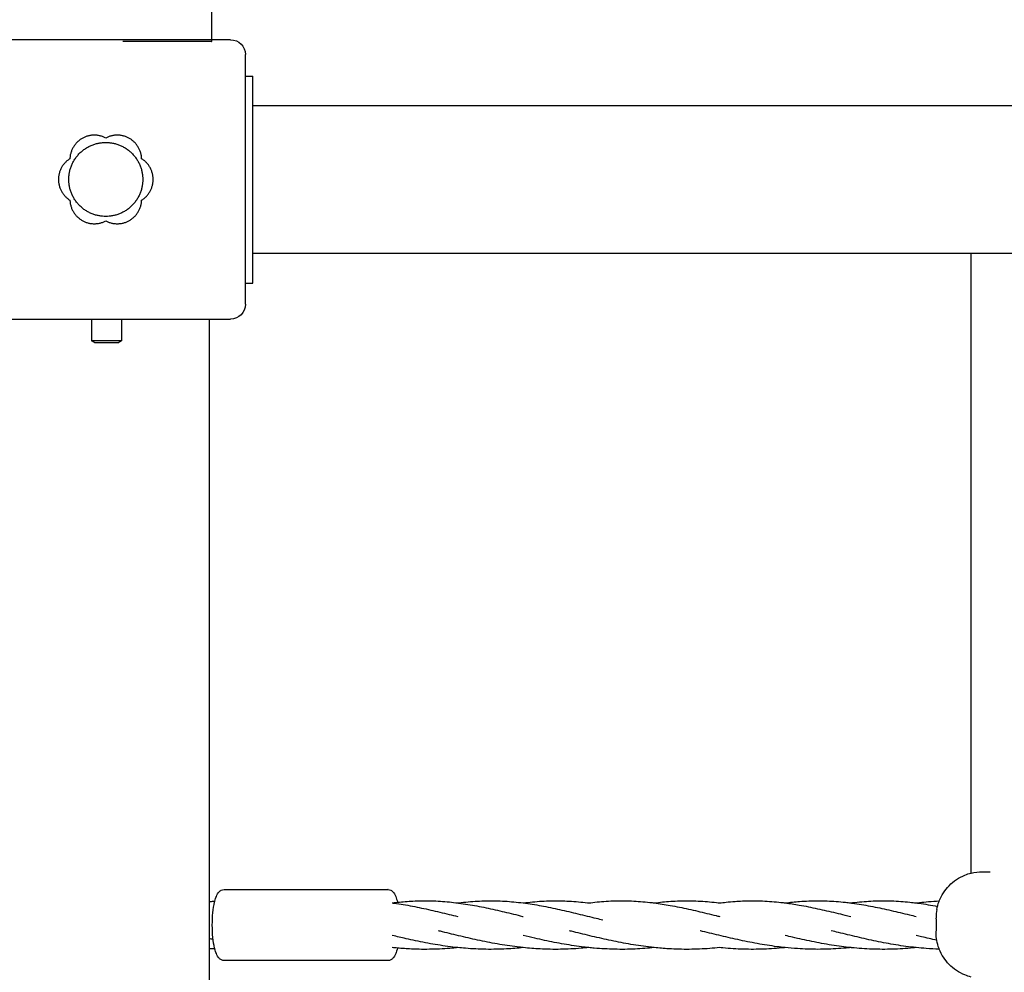
# Model space of a CAD drawing. Units: millimetres. Extents: x -512 to 14455, y 11661 to 25050.
# Drawn here: x 7020 to 7353, y 16295 to 16617 of the extents above; entities that cross this region are included whole.
import ezdxf

# ---------------------------------------------------------------- set-up
doc = ezdxf.new("R2010")
doc.units = ezdxf.units.MM
doc.header["$MEASUREMENT"] = 0
doc.layers.add('podorys$koty', color=7, linetype='Continuous', true_color=0x007f00)
doc.layers.add('podorys$Visible$Curves', color=7, linetype='Continuous', true_color=0x000000)
doc.styles.add('Arial', font='arial.ttf')
doc.dimstyles.new('Millimeter Small', dxfattribs={"dimscale": 50, "dimtxt": 2.5, "dimasz": 3, "dimexe": 1, "dimexo": 0.5, "dimgap": 0.8, "dimtad": 1, "dimtoh": 1, "dimdec": 0, "dimzin": 1, "dimdsep": 46, "dimtxsty": 'Arial', "dimcen": 2.5, "dimadec": 1, "dimazin": 0, "dimtfac": 1, "dimtdec": 4, "dimtix": 1, "dimtmove": 1, "dimatfit": 3, "dimfxl": 0, "dimtolj": 1, "dimtzin": 1, "dimarcsym": 0})

# ---------------------------------------------------------------- blocks, each defined once
blk = doc.blocks.new('*D2')
at = {"layer": 'Defpoints', "color": 0}
for p in [(2541.81, 23731.93), (11471.96, 15715.65), (11471.96, 12675.93)]:
    blk.add_point(p, dxfattribs=at)
at = {"layer": 'podorys$koty', "color": 0, "lineweight": -2}
for p, q in [((2541.81, 23706.93), (2541.81, 12625.93)), ((11471.96, 15690.65), (11471.96, 12625.93)), ((2691.81, 12675.93), (11321.96, 12675.93))]:
    blk.add_line(p, q, dxfattribs=at)
at = {"layer": 'podorys$koty', "color": 0}
for points in [[(2691.81, 12700.93), (2691.81, 12650.93), (2541.81, 12675.93)], [(11321.96, 12650.93), (11321.96, 12700.93), (11471.96, 12675.93)]]:
    blk.add_solid(points, dxfattribs=at)
at = {"layer": 'podorys$koty', "color": 0, "insert": (7006.89, 12779.74), "char_height": 125, "attachment_point": 5, "style": 'Arial'}
blk.add_mtext('\\A1;8930', dxfattribs=at)
blk = doc.blocks.new('*D3')
at = {"layer": 'Defpoints', "color": 0}
for p in [(13474.58, 24189.03), (0, 22758.93), (13474.58, 16609.04)]:
    blk.add_point(p, dxfattribs=at)
at = {"layer": 'podorys$koty', "color": 0, "lineweight": -2}
for p, q in [((0, 22783.93), (0, 24239.03)), ((13474.58, 16634.04), (13474.58, 24239.03)), ((150, 24189.03), (13324.58, 24189.03))]:
    blk.add_line(p, q, dxfattribs=at)
at = {"layer": 'podorys$koty', "color": 0}
for points in [[(150, 24214.03), (150, 24164.03), (0, 24189.03)], [(13324.58, 24164.03), (13324.58, 24214.03), (13474.58, 24189.03)]]:
    blk.add_solid(points, dxfattribs=at)
at = {"layer": 'podorys$koty', "color": 0, "insert": (6737.29, 24292.85), "char_height": 125, "attachment_point": 5, "style": 'Arial'}
blk.add_mtext('\\A1;13500', dxfattribs=at)

msp = doc.modelspace()

# ---------------------------------------------------------------- linework, layer by layer
at = {"layer": 'podorys$Visible$Curves', "lineweight": -3}
msp.add_rational_spline([(10281.13, 21035.99), (9935.1, 21233.87), (9536.49, 21233.87), (9143.09, 21234.19), (8749.69, 21234.51), (8674.59, 21234.51), (8599.87, 21227.01), (8158.27, 21182.68), (7829.13, 21480.43), (7500, 21778.18), (7500, 22222.01), (7500, 22490.47), (7500, 22758.93), (7500, 23758.93), (6500, 23758.93), (3750, 23758.93), (1000, 23758.93), (0, 23758.93), (0, 22758.93), (0, 21258.93), (0, 19758.93), (0, 18758.93), (1000, 18758.93), (1076.6, 18758.93), (1153.21, 18758.93), (2153.21, 18758.93), (2153.21, 17758.93), (2153.21, 17711.73), (2153.21, 17664.53), (2153.21, 16852.96), (2718.73, 16270.87), (3163.59, 15812.98), (2935.47, 15216.72), (2803.43, 14871.59), (2803.43, 14502.07), (2803.43, 14250.42), (2803.43, 13998.78), (2803.43, 13143.47), (3421.88, 12552.64), (4040.33, 11961.82), (4894.75, 12000.87), (5189.56, 12014.34), (5444.45, 11865.59), (5794.83, 11661.11), (6200.52, 11661.11), (6647.09, 11661.11), (7093.66, 11661.11), (8162.69, 11661.11), (8511.54, 12671.62), (8743.89, 13344.66), (9455.9, 13345.3), (9496.38, 13345.33), (9536.86, 13345.37), (9959.45, 13345.37), (10319.89, 13565.97), (10560.18, 13713.04), (10841.91, 13713.04), (11158.24, 13713.04), (11474.58, 13713.04), (13474.58, 13713.04), (13474.58, 15713.04), (13474.58, 16161.04), (13474.58, 16609.04), (13474.58, 17203.45), (13149.93, 17701.37)], [0.956339100442, 0.945123082289, 1, 1, 1, 0.998749237003, 1, 0.914020593521, 1, 0.914020593521, 1, 1, 1, 0.707106781187, 1, 1, 1, 0.707106781187, 1, 1, 1, 0.707106781187, 1, 1, 1, 0.707106781187, 1, 1, 1, 0.926617146271, 1, 0.842879204383, 1, 0.983356321534, 1, 1, 1, 0.919449591228, 1, 0.919449591228, 1, 0.959104603744, 1, 0.965318190499, 1, 1, 1, 0.814347734069, 1, 0.814609003195, 1, 1, 1, 0.962531175954, 1, 0.962531175954, 1, 1, 1, 0.707106781187, 1, 1, 1, 0.940755161603, 0.963194067701], degree=2, knots=[-1785711.059924, -1785711.059924, -1785711.059924, -1784933.823121, -1784933.823121, -1784147.019005, -1784147.019005, -1783996.957587, -1783996.957587, -1783161.538948, -1783161.538948, -1782326.120308, -1782326.120308, -1781789.203665, -1781789.203665, -1780218.407331, -1780218.407331, -1774718.407304, -1774718.407304, -1773147.61097, -1773147.61097, -1770147.610956, -1770147.610956, -1768576.814622, -1768576.814622, -1768423.605267, -1768423.605267, -1766852.808932, -1766852.808932, -1766758.4116, -1766758.4116, -1765216.481899, -1765216.481899, -1764080.112579, -1764080.112579, -1763349.303639, -1763349.303639, -1762846.020983, -1762846.020983, -1761229.549251, -1761229.549251, -1759613.077518, -1759613.077518, -1759039.128281, -1759039.128281, -1758246.717522, -1758246.717522, -1757353.578745, -1757353.578745, -1755496.003081, -1755496.003081, -1754258.519932, -1754258.519932, -1754177.563773, -1754177.563773, -1753353.735409, -1753353.735409, -1752804.516499, -1752804.516499, -1752171.850199, -1752171.850199, -1749030.25753, -1749030.25753, -1748134.253884, -1748134.253884, -1746982.689342, -1746982.689342, -1746982.689342], dxfattribs=at)
for points, degree in [([(7085.29, 16624.5), (7085.29, 16617), (7085.29, 16609.5)], 2), ([(7096.72, 16597.86), (7097.95, 16597.86), (7099.17, 16597.86)], 2), ([(7099.17, 16587.86), (7099.17, 16588.36), (7099.17, 16588.86)], 2), ([(7099.17, 16537.86), (7099.17, 16562.86), (7099.17, 16587.86)], 2), ([(7099.18, 16587.86), (7894.06, 16587.86), (8688.95, 16587.86)], 2), ([(7099.17, 16536.86), (7099.17, 16537.36), (7099.17, 16537.86)], 2), ([(7342.02, 16537.86), (7220.6, 16537.86), (7099.18, 16537.86)], 2), ([(7358.02, 16537.86), (7350.02, 16537.86), (7342.02, 16537.86)], 2), ([(7342.02, 16334.07), (7342.02, 16402), (7342.02, 16469.92), (7342.02, 16537.85)], 3), ([(7096.72, 16527.86), (7097.95, 16527.86), (7099.17, 16527.86)], 2), ([(7044.79, 16508.36), (7044.79, 16512.04), (7044.79, 16515.72)], 2), ([(7054.79, 16515.72), (7054.79, 16512.04), (7054.79, 16508.36)], 2), ([(7084.52, 16318.95), (7084.52, 16417.34), (7084.52, 16515.72)], 2), ([(7045.71, 16507.83), (7045.25, 16508.1), (7044.79, 16508.36)], 2), ([(7054.79, 16508.36), (7054.33, 16508.1), (7053.87, 16507.83)], 2), ([(7089.51, 16323.01), (7089.51, 16323.01), (7089.51, 16323.01), (7089.52, 16323.01)], 3), ([(7089.52, 16323.01), (7117.2, 16323.01), (7144.87, 16323.01)], 2), ([(7144.92, 16323.01), (7144.91, 16323.01), (7144.89, 16323.01), (7144.88, 16323.01)], 3), ([(7084.52, 16303), (7084.52, 16310.98), (7084.52, 16318.95)], 2), ([(7330.38, 16316.24), (7330.24, 16315.47), (7330.19, 16314.47), (7330.24, 16313.32)], 3), ([(7330.38, 16305.78), (7330.24, 16306.55), (7330.19, 16307.55), (7330.24, 16308.7)], 3), ([(7085.8, 16306.13), (7085.37, 16306.22), (7084.94, 16306.32), (7084.52, 16306.41)], 3), ([(7086.38, 16302.9), (7085.76, 16302.93), (7085.14, 16302.96), (7084.52, 16303)], 3), ([(7084.52, 16160.93), (7084.52, 16231.96), (7084.52, 16303)], 2), ([(7148.11, 16303.22), (7147.53, 16303.27), (7146.95, 16303.32), (7146.37, 16303.38)], 3), ([(7144.89, 16299.01), (7117.21, 16299.01), (7089.52, 16299.01)], 2)]:
    msp.add_open_spline(points, degree=degree, dxfattribs=at)
at = {"layer": 'podorys$Visible$Curves'}
for points, degree in [([(7085.29, 16610.12), (7046.31, 16610.12), (7007.32, 16610.12)], 2), ([(7091.72, 16610.12), (7088.5, 16610.12), (7085.29, 16610.12)], 2), ([(7091.72, 16610.12), (7094.46, 16610.12), (7096.72, 16607.87), (7096.72, 16605.12)], 3), ([(7096.72, 16597.86), (7096.72, 16601.49), (7096.72, 16605.12)], 2), ([(7096.72, 16527.86), (7096.72, 16562.86), (7096.72, 16597.86)], 2), ([(7096.72, 16520.73), (7096.72, 16524.29), (7096.72, 16527.86)], 2), ([(7096.72, 16520.73), (7096.72, 16517.98), (7094.46, 16515.72), (7091.72, 16515.72)], 3), ([(7007.32, 16515.72), (7045.92, 16515.72), (7084.52, 16515.72)], 2), ([(7084.52, 16515.72), (7088.12, 16515.72), (7091.72, 16515.72)], 2)]:
    msp.add_open_spline(points, degree=degree, dxfattribs=at)
at = {"layer": 'podorys$Visible$Curves', "lineweight": -3}
for points in [[(7085.29, 16609.5), (7085.29, 16609.5), (7055.29, 16609.5)], [(7099.17, 16588.86), (7099.17, 16597.86), (7099.17, 16597.86)], [(7099.17, 16527.86), (7099.17, 16527.86), (7099.17, 16536.86)], [(7049.79, 16508.36), (7044.79, 16508.36), (7044.79, 16508.36)], [(7045.71, 16507.83), (7045.71, 16507.83), (7049.79, 16507.83)], [(7054.79, 16508.36), (7054.79, 16508.36), (7049.79, 16508.36)], [(7049.79, 16507.83), (7053.87, 16507.83), (7053.87, 16507.83)]]:
    msp.add_rational_spline(points, [1, 0.707106781187, 1], degree=2, dxfattribs=at)
at = {"layer": 'podorys$Visible$Curves'}
for points, weights, knots in [([(7049.52, 16576.92), (7045.48, 16579.07), (7041.52, 16576.78), (7037.56, 16574.49), (7037.39, 16569.92)], [1, 0.874859083139, 1, 0.874859083139, 1], [202.243768, 202.243768, 202.243768, 210.596475, 210.596475, 218.949183, 218.949183, 218.949183]), ([(7061.64, 16569.92), (7061.48, 16574.49), (7057.52, 16576.78), (7053.56, 16579.07), (7049.52, 16576.92)], [1, 0.874859083139, 1, 0.874859083139, 1], [185.538353, 185.538353, 185.538353, 193.891061, 193.891061, 202.243768, 202.243768, 202.243768]), ([(7049.52, 16550.42), (7062.02, 16550.42), (7062.02, 16562.92), (7062.02, 16575.42), (7049.52, 16575.42), (7037.02, 16575.42), (7037.02, 16562.92), (7037.02, 16550.42), (7049.52, 16550.42)], [1, 0.707106781187, 1, 0.707106781187, 1, 0.707106781187, 1, 0.707106781187, 1], [0, 0, 0, 19.634954, 19.634954, 39.269908, 39.269908, 58.904862, 58.904862, 78.539816, 78.539816, 78.539816]), ([(7037.39, 16569.92), (7033.52, 16567.5), (7033.52, 16562.92), (7033.52, 16558.35), (7037.39, 16555.92)], [1, 0.874859083139, 1, 0.874859083139, 1], [218.949183, 218.949183, 218.949183, 227.30189, 227.30189, 235.654597, 235.654597, 235.654597]), ([(7061.64, 16555.92), (7065.52, 16558.35), (7065.52, 16562.92), (7065.52, 16567.5), (7061.64, 16569.92)], [1, 0.874859083139, 1, 0.874859083139, 1], [168.832939, 168.832939, 168.832939, 177.185646, 177.185646, 185.538353, 185.538353, 185.538353]), ([(7037.39, 16555.92), (7037.56, 16551.35), (7041.52, 16549.07), (7045.48, 16546.78), (7049.52, 16548.92)], [1, 0.874859083139, 1, 0.874859083139, 1], [135.42211, 135.42211, 135.42211, 143.774817, 143.774817, 152.127524, 152.127524, 152.127524]), ([(7049.52, 16548.92), (7053.56, 16546.78), (7057.52, 16549.07), (7061.48, 16551.35), (7061.64, 16555.92)], [1, 0.874859083139, 1, 0.874859083139, 1], [152.127524, 152.127524, 152.127524, 160.480232, 160.480232, 168.832939, 168.832939, 168.832939])]:
    msp.add_rational_spline(points, weights, degree=2, knots=knots, dxfattribs=at)
at = {"layer": 'podorys$Visible$Curves', "lineweight": -3}
for points, knots in [([(7342.02, 16328.58), (7342.02, 16328.6), (7342.02, 16328.62), (7342.02, 16328.65), (7342.02, 16329.96), (7342.02, 16331.11), (7342.02, 16332.05), (7342.02, 16332.93), (7342.02, 16333.62), (7342.02, 16334.07)], [9.516689, 9.516689, 9.516689, 9.516689, 9.603058, 9.603058, 9.603058, 14.530664, 14.530664, 14.530664, 19.206123, 19.206123, 19.206123, 19.206123]), ([(7331.23, 16319.15), (7331.99, 16321.07), (7333.13, 16322.83), (7334.58, 16324.31), (7336.09, 16325.86), (7337.91, 16327.08), (7339.91, 16327.89), (7340.6, 16328.17), (7341.3, 16328.4), (7342.02, 16328.58)], [6.000182, 6.000182, 6.000182, 6.000182, 12.239583, 12.239583, 12.239583, 18.755346, 18.755346, 18.755346, 20.985902, 20.985902, 20.985902, 20.985902]), ([(7342.02, 16328.58), (7343.26, 16328.89), (7344.53, 16329.04), (7345.81, 16329.04), (7346.68, 16329.04), (7347.56, 16329.04), (7348.44, 16329.04)], [20.985902, 20.985902, 20.985902, 20.985902, 24.83463, 24.83463, 24.83463, 36.924317, 36.924317, 36.924317, 36.924317]), ([(7086.37, 16319.08), (7086.52, 16319.67), (7086.69, 16320.2), (7087.13, 16321.26), (7087.43, 16321.8), (7087.83, 16322.22), (7088.03, 16322.44), (7088.27, 16322.64), (7088.85, 16322.92), (7089.17, 16323.01), (7089.51, 16323.01)], [27.19664, 27.19664, 27.19664, 27.19664, 29.735393, 29.735393, 32.899962, 32.899962, 32.899962, 34.490025, 34.490025, 35.986684, 35.986684, 35.986684, 35.986684]), ([(7144.92, 16323.01), (7145.26, 16323), (7145.56, 16322.92), (7146.14, 16322.64), (7146.38, 16322.44), (7146.59, 16322.22), (7146.98, 16321.8), (7147.28, 16321.26), (7147.75, 16320.12), (7147.94, 16319.5), (7148.11, 16318.78), (7148.12, 16318.75), (7148.13, 16318.72), (7148.14, 16318.69)], [0.02563, 0.02563, 0.02563, 0.02563, 1.496659, 1.496659, 3.086722, 3.086722, 3.086722, 6.251291, 6.251291, 9.208715, 9.208715, 9.208715, 9.334909, 9.334909, 9.334909, 9.334909]), ([(7084.52, 16318.95), (7084.63, 16318.96), (7084.73, 16318.97), (7084.84, 16318.98), (7085.35, 16319.02), (7085.86, 16319.05), (7086.37, 16319.08)], [6.550084, 6.550084, 6.550084, 6.550084, 6.912298, 6.912298, 6.912298, 8.625984, 8.625984, 8.625984, 8.625984]), ([(7086.38, 16302.9), (7086.35, 16303.01), (7086.32, 16303.12), (7086.3, 16303.23), (7085.8, 16305.33), (7085.53, 16308.14), (7085.53, 16311.01), (7085.53, 16313.88), (7085.8, 16316.68), (7086.3, 16318.78), (7086.32, 16318.88), (7086.35, 16318.98), (7086.37, 16319.08)], [8.800792, 8.800792, 8.800792, 8.800792, 9.262575, 9.262575, 9.262575, 18.021606, 18.021606, 18.021606, 26.777969, 26.777969, 26.777969, 27.19664, 27.19664, 27.19664, 27.19664]), ([(7146.37, 16318.48), (7146.62, 16318.51), (7146.87, 16318.54), (7147.12, 16318.57), (7147.46, 16318.62), (7147.8, 16318.65), (7148.14, 16318.69)], [70.773512, 70.773512, 70.773512, 70.773512, 71.606862, 71.606862, 71.606862, 72.744132, 72.744132, 72.744132, 72.744132]), ([(7146.37, 16318.48), (7146.58, 16318.45), (7146.79, 16318.43), (7147, 16318.4), (7149.05, 16318.12), (7151.11, 16317.78), (7153.17, 16317.38), (7154.2, 16317.19), (7155.23, 16316.98), (7156.26, 16316.76), (7157.28, 16316.55), (7158.31, 16316.32), (7159.35, 16316.09), (7160.37, 16315.85), (7161.4, 16315.61), (7162.44, 16315.37), (7163.46, 16315.12), (7164.49, 16314.87), (7165.53, 16314.62), (7166.52, 16314.38), (7167.51, 16314.14), (7168.5, 16313.9)], [73.113224, 73.113224, 73.113224, 73.113224, 73.813176, 73.813176, 73.813176, 80.66783, 80.66783, 80.66783, 84.064996, 84.064996, 84.064996, 87.442293, 87.442293, 87.442293, 90.79606, 90.79606, 90.79606, 94.126944, 94.126944, 94.126944, 97.301154, 97.301154, 97.301154, 97.301154]), ([(7148.14, 16318.69), (7149.86, 16318.88), (7151.58, 16319.02), (7153.31, 16319.11), (7154.34, 16319.16), (7155.37, 16319.19), (7156.4, 16319.21), (7157.44, 16319.22), (7158.47, 16319.21), (7159.5, 16319.19), (7160.54, 16319.16), (7161.57, 16319.12), (7162.6, 16319.05), (7163.63, 16318.99), (7164.66, 16318.9), (7165.69, 16318.8), (7166.63, 16318.71), (7167.57, 16318.6), (7168.5, 16318.48)], [72.744132, 72.744132, 72.744132, 72.744132, 78.533058, 78.533058, 78.533058, 82.007728, 82.007728, 82.007728, 85.486548, 85.486548, 85.486548, 88.958548, 88.958548, 88.958548, 92.422201, 92.422201, 92.422201, 95.559971, 95.559971, 95.559971, 95.559971]), ([(7168.5, 16318.48), (7168.64, 16318.5), (7168.77, 16318.52), (7168.91, 16318.53), (7169.94, 16318.66), (7170.97, 16318.77), (7172, 16318.87), (7173.03, 16318.96), (7174.06, 16319.03), (7175.09, 16319.09), (7176.13, 16319.15), (7177.16, 16319.19), (7178.19, 16319.2), (7180.26, 16319.24), (7182.32, 16319.19), (7184.39, 16319.07), (7186.45, 16318.95), (7188.51, 16318.75), (7190.58, 16318.49), (7190.6, 16318.49), (7190.62, 16318.48), (7190.64, 16318.48)], [12.535779, 12.535779, 12.535779, 12.535779, 12.985813, 12.985813, 12.985813, 16.442594, 16.442594, 16.442594, 19.908505, 19.908505, 19.908505, 23.383037, 23.383037, 23.383037, 30.33525, 30.33525, 30.33525, 37.25689, 37.25689, 37.25689, 37.323248, 37.323248, 37.323248, 37.323248]), ([(7168.5, 16318.48), (7168.6, 16318.47), (7168.69, 16318.46), (7168.79, 16318.44), (7169.82, 16318.31), (7170.85, 16318.16), (7171.88, 16317.99), (7172.9, 16317.82), (7173.93, 16317.64), (7174.96, 16317.45), (7175.99, 16317.26), (7177.02, 16317.05), (7178.05, 16316.84), (7180.09, 16316.41), (7182.15, 16315.94), (7184.23, 16315.45), (7186.27, 16314.96), (7188.34, 16314.46), (7190.42, 16313.95), (7190.49, 16313.94), (7190.56, 16313.92), (7190.64, 16313.9)], [95.559971, 95.559971, 95.559971, 95.559971, 95.877124, 95.877124, 95.877124, 99.315811, 99.315811, 99.315811, 102.734788, 102.734788, 102.734788, 106.134454, 106.134454, 106.134454, 112.871036, 112.871036, 112.871036, 119.51667, 119.51667, 119.51667, 119.74864, 119.74864, 119.74864, 119.74864]), ([(7190.64, 16318.48), (7190.66, 16318.48), (7190.68, 16318.49), (7190.7, 16318.49), (7192.76, 16318.75), (7194.83, 16318.95), (7196.88, 16319.07), (7197.92, 16319.13), (7198.95, 16319.17), (7199.98, 16319.2), (7201.01, 16319.22), (7202.05, 16319.22), (7203.08, 16319.2), (7204.11, 16319.19), (7205.15, 16319.15), (7206.18, 16319.09), (7207.21, 16319.03), (7208.24, 16318.96), (7209.27, 16318.87), (7210.3, 16318.77), (7211.33, 16318.66), (7212.37, 16318.53), (7212.5, 16318.52), (7212.64, 16318.5), (7212.77, 16318.48)], [117.885437, 117.885437, 117.885437, 117.885437, 117.951848, 117.951848, 117.951848, 124.874, 124.874, 124.874, 128.346845, 128.346845, 128.346845, 131.825117, 131.825117, 131.825117, 135.299212, 135.299212, 135.299212, 138.765379, 138.765379, 138.765379, 142.222256, 142.222256, 142.222256, 142.671911, 142.671911, 142.671911, 142.671911]), ([(7190.64, 16318.48), (7192.67, 16318.22), (7194.71, 16317.89), (7196.75, 16317.51), (7197.78, 16317.32), (7198.81, 16317.12), (7199.84, 16316.91), (7200.86, 16316.7), (7201.89, 16316.47), (7202.93, 16316.24), (7203.95, 16316.01), (7204.98, 16315.77), (7206.02, 16315.53), (7207.04, 16315.29), (7208.07, 16315.04), (7209.11, 16314.79), (7210.14, 16314.54), (7211.17, 16314.29), (7212.21, 16314.04), (7213.24, 16313.79), (7214.27, 16313.54), (7215.31, 16313.29), (7216.03, 16313.12), (7216.75, 16312.95), (7217.48, 16312.78)], [37.323248, 37.323248, 37.323248, 37.323248, 44.120353, 44.120353, 44.120353, 47.521625, 47.521625, 47.521625, 50.903027, 50.903027, 50.903027, 54.262319, 54.262319, 54.262319, 57.598815, 57.598815, 57.598815, 60.912471, 60.912471, 60.912471, 64.204117, 64.204117, 64.204117, 66.480881, 66.480881, 66.480881, 66.480881]), ([(7212.77, 16318.48), (7213.71, 16318.6), (7214.64, 16318.71), (7215.58, 16318.8), (7217.65, 16319), (7219.71, 16319.14), (7221.77, 16319.19), (7222.8, 16319.21), (7223.84, 16319.22), (7224.87, 16319.21), (7225.9, 16319.19), (7226.94, 16319.16), (7227.97, 16319.11), (7230.03, 16319), (7232.09, 16318.82), (7234.16, 16318.57), (7234.41, 16318.54), (7234.66, 16318.51), (7234.91, 16318.48)], [142.536629, 142.536629, 142.536629, 142.536629, 145.674273, 145.674273, 145.674273, 152.611645, 152.611645, 152.611645, 156.090272, 156.090272, 156.090272, 159.564856, 159.564856, 159.564856, 166.490611, 166.490611, 166.490611, 167.326136, 167.326136, 167.326136, 167.326136]), ([(7234.91, 16318.48), (7236.76, 16318.72), (7238.62, 16318.9), (7240.46, 16319.03), (7242.53, 16319.17), (7244.59, 16319.23), (7246.66, 16319.21), (7247.69, 16319.2), (7248.73, 16319.17), (7249.76, 16319.13), (7250.79, 16319.08), (7251.82, 16319.01), (7252.85, 16318.93), (7253.88, 16318.84), (7254.91, 16318.74), (7255.95, 16318.62), (7256.31, 16318.57), (7256.67, 16318.53), (7257.04, 16318.48)], [166.495249, 166.495249, 166.495249, 166.495249, 172.709466, 172.709466, 172.709466, 179.659275, 179.659275, 179.659275, 183.135476, 183.135476, 183.135476, 186.603255, 186.603255, 186.603255, 190.062343, 190.062343, 190.062343, 191.280647, 191.280647, 191.280647, 191.280647]), ([(7234.91, 16318.48), (7236.71, 16318.25), (7238.52, 16317.96), (7240.34, 16317.64), (7242.38, 16317.27), (7244.44, 16316.85), (7246.51, 16316.39), (7247.53, 16316.17), (7248.56, 16315.93), (7249.6, 16315.69), (7250.62, 16315.45), (7251.65, 16315.21), (7252.69, 16314.96), (7253.72, 16314.71), (7254.75, 16314.46), (7255.79, 16314.2), (7256.2, 16314.1), (7256.62, 16314), (7257.04, 16313.9)], [167.326136, 167.326136, 167.326136, 167.326136, 173.362322, 173.362322, 173.362322, 180.155059, 180.155059, 180.155059, 183.519611, 183.519611, 183.519611, 186.860912, 186.860912, 186.860912, 190.17968, 190.17968, 190.17968, 191.512659, 191.512659, 191.512659, 191.512659]), ([(7257.04, 16318.48), (7257.75, 16318.57), (7258.45, 16318.66), (7259.16, 16318.73), (7260.19, 16318.84), (7261.22, 16318.93), (7262.25, 16319), (7263.07, 16319.06), (7263.89, 16319.11), (7264.71, 16319.14), (7264.91, 16319.15), (7265.12, 16319.16), (7265.35, 16319.17), (7266.38, 16319.2), (7267.42, 16319.22), (7268.45, 16319.21), (7269.48, 16319.21), (7270.51, 16319.18), (7271.55, 16319.14), (7273.61, 16319.05), (7275.67, 16318.89), (7277.74, 16318.66), (7278.21, 16318.6), (7278.69, 16318.54), (7279.17, 16318.48)], [189.401307, 189.401307, 189.401307, 189.401307, 191.768674, 191.768674, 191.768674, 195.230428, 195.230428, 195.230428, 197.986383, 197.986383, 197.986383, 198.700528, 198.700528, 198.700528, 202.178547, 202.178547, 202.178547, 205.654509, 205.654509, 205.654509, 212.58393, 212.58393, 212.58393, 214.190784, 214.190784, 214.190784, 214.190784]), ([(7279.17, 16318.48), (7280.8, 16318.69), (7282.42, 16318.86), (7284.04, 16318.98), (7286.11, 16319.13), (7288.17, 16319.21), (7290.24, 16319.21), (7292.3, 16319.21), (7294.37, 16319.13), (7296.43, 16318.98), (7297.46, 16318.9), (7298.49, 16318.81), (7299.53, 16318.69), (7300.12, 16318.63), (7300.71, 16318.56), (7301.3, 16318.48)], [211.846148, 211.846148, 211.846148, 211.846148, 217.292715, 217.292715, 217.292715, 224.240367, 224.240367, 224.240367, 231.188557, 231.188557, 231.188557, 234.649239, 234.649239, 234.649239, 236.634, 236.634, 236.634, 236.634]), ([(7279.17, 16318.48), (7280.75, 16318.28), (7282.33, 16318.03), (7283.92, 16317.76), (7285.96, 16317.4), (7288.02, 16316.99), (7290.09, 16316.54), (7292.13, 16316.1), (7294.19, 16315.62), (7296.27, 16315.12), (7297.29, 16314.87), (7298.33, 16314.62), (7299.36, 16314.37), (7300.01, 16314.22), (7300.65, 16314.06), (7301.3, 16313.9)], [214.190784, 214.190784, 214.190784, 214.190784, 219.464053, 219.464053, 219.464053, 226.26588, 226.26588, 226.26588, 232.982943, 232.982943, 232.982943, 236.306398, 236.306398, 236.306398, 238.374921, 238.374921, 238.374921, 238.374921]), ([(7301.3, 16318.48), (7301.78, 16318.54), (7302.26, 16318.6), (7302.74, 16318.66), (7303.77, 16318.77), (7304.8, 16318.87), (7305.83, 16318.95), (7306.86, 16319.03), (7307.9, 16319.1), (7308.93, 16319.14), (7309.96, 16319.18), (7310.99, 16319.21), (7312.03, 16319.21), (7313.06, 16319.22), (7314.09, 16319.2), (7315.13, 16319.17), (7316.16, 16319.13), (7317.19, 16319.08), (7318.22, 16319), (7319.25, 16318.93), (7320.28, 16318.84), (7321.32, 16318.73), (7322.02, 16318.66), (7322.73, 16318.57), (7323.44, 16318.48)], [153.609755, 153.609755, 153.609755, 153.609755, 155.210573, 155.210573, 155.210573, 158.670712, 158.670712, 158.670712, 162.139679, 162.139679, 162.139679, 165.616023, 165.616023, 165.616023, 169.093931, 169.093931, 169.093931, 172.564254, 172.564254, 172.564254, 176.026253, 176.026253, 176.026253, 178.396865, 178.396865, 178.396865, 178.396865]), ([(7301.3, 16318.48), (7301.74, 16318.42), (7302.18, 16318.37), (7302.62, 16318.3), (7303.65, 16318.16), (7304.67, 16317.99), (7305.71, 16317.82), (7306.73, 16317.64), (7307.76, 16317.45), (7308.79, 16317.25), (7309.82, 16317.05), (7310.85, 16316.84), (7311.88, 16316.62), (7312.9, 16316.4), (7313.93, 16316.17), (7314.97, 16315.93), (7315.99, 16315.69), (7317.02, 16315.45), (7318.06, 16315.2), (7319.08, 16314.96), (7320.12, 16314.71), (7321.15, 16314.46), (7321.91, 16314.27), (7322.67, 16314.09), (7323.44, 16313.9)], [236.634, 236.634, 236.634, 236.634, 238.099245, 238.099245, 238.099245, 241.531549, 241.531549, 241.531549, 244.944211, 244.944211, 244.944211, 248.337178, 248.337178, 248.337178, 251.709394, 251.709394, 251.709394, 255.058128, 255.058128, 255.058128, 258.384287, 258.384287, 258.384287, 260.821011, 260.821011, 260.821011, 260.821011]), ([(7323.44, 16318.48), (7323.8, 16318.53), (7324.17, 16318.57), (7324.53, 16318.62), (7325.56, 16318.74), (7326.59, 16318.84), (7327.62, 16318.93), (7328.82, 16319.02), (7330.03, 16319.1), (7331.23, 16319.15)], [258.959771, 258.959771, 258.959771, 258.959771, 260.174306, 260.174306, 260.174306, 263.633046, 263.633046, 263.633046, 267.674897, 267.674897, 267.674897, 267.674897]), ([(7323.44, 16318.48), (7323.76, 16318.44), (7324.09, 16318.4), (7324.41, 16318.35), (7325.44, 16318.21), (7326.47, 16318.05), (7327.5, 16317.88), (7328.54, 16317.7), (7329.58, 16317.51), (7330.62, 16317.31)], [178.396865, 178.396865, 178.396865, 178.396865, 179.478264, 179.478264, 179.478264, 182.912524, 182.912524, 182.912524, 186.372493, 186.372493, 186.372493, 186.372493]), ([(7330.38, 16316.24), (7330.56, 16317.18), (7330.82, 16318.1), (7331.17, 16319), (7331.19, 16319.05), (7331.21, 16319.1), (7331.23, 16319.15)], [2.954674, 2.954674, 2.954674, 2.954674, 5.83619, 5.83619, 5.83619, 6.000182, 6.000182, 6.000182, 6.000182]), ([(7084.52, 16312.81), (7084.54, 16312.81), (7084.57, 16312.8), (7084.59, 16312.8), (7084.62, 16312.79), (7084.65, 16312.78), (7084.67, 16312.78)], [6.5031745, 6.5031745, 6.5031745, 6.5031745, 6.5774739, 6.5774739, 6.5774739, 6.666768, 6.666768, 6.666768, 6.666768]), ([(7330.24, 16308.7), (7330.28, 16309.44), (7330.31, 16310.22), (7330.31, 16311.01), (7330.31, 16311.8), (7330.28, 16312.58), (7330.24, 16313.32)], [0, 0, 0, 0, 2.569762, 2.569762, 2.569762, 5.139523, 5.139523, 5.139523, 5.139523]), ([(7190.64, 16303.38), (7190.24, 16303.43), (7189.84, 16303.47), (7189.44, 16303.51), (7187.17, 16303.78), (7184.91, 16304.11), (7182.66, 16304.49), (7180.44, 16304.86), (7178.23, 16305.29), (7176.03, 16305.76), (7174.95, 16305.99), (7173.86, 16306.23), (7172.79, 16306.47), (7171.71, 16306.72), (7170.65, 16306.96), (7169.58, 16307.22), (7168.53, 16307.47), (7167.48, 16307.72), (7166.43, 16307.97), (7165.39, 16308.23), (7164.36, 16308.48), (7163.33, 16308.73), (7162.87, 16308.84), (7162.4, 16308.95), (7161.94, 16309.06)], [211.908841, 211.908841, 211.908841, 211.908841, 213.117841, 213.117841, 213.117841, 219.988063, 219.988063, 219.988063, 226.794733, 226.794733, 226.794733, 230.169939, 230.169939, 230.169939, 233.523713, 233.523713, 233.523713, 236.856073, 236.856073, 236.856073, 240.167111, 240.167111, 240.167111, 241.657031, 241.657031, 241.657031, 241.657031]), ([(7234.9, 16303.38), (7234.25, 16303.45), (7233.6, 16303.53), (7232.95, 16303.6), (7230.68, 16303.88), (7228.42, 16304.22), (7226.19, 16304.62), (7225.07, 16304.81), (7223.96, 16305.02), (7222.86, 16305.24), (7221.76, 16305.45), (7220.67, 16305.68), (7219.57, 16305.91), (7217.41, 16306.38), (7215.27, 16306.88), (7213.15, 16307.38), (7212.09, 16307.64), (7211.05, 16307.89), (7210.01, 16308.14), (7208.97, 16308.39), (7207.94, 16308.64), (7206.91, 16308.89), (7206.68, 16308.95), (7206.44, 16309.01), (7206.21, 16309.06)], [164.751479, 164.751479, 164.751479, 164.751479, 166.727667, 166.727667, 166.727667, 173.590958, 173.590958, 173.590958, 176.99842, 176.99842, 176.99842, 180.389446, 180.389446, 180.389446, 187.109575, 187.109575, 187.109575, 190.437136, 190.437136, 190.437136, 193.743043, 193.743043, 193.743043, 194.502676, 194.502676, 194.502676, 194.502676]), ([(7279.17, 16303.38), (7278.26, 16303.48), (7277.36, 16303.58), (7276.45, 16303.7), (7274.19, 16303.99), (7271.94, 16304.34), (7269.71, 16304.75), (7268.6, 16304.95), (7267.49, 16305.16), (7266.39, 16305.38), (7265.3, 16305.6), (7264.2, 16305.83), (7263.12, 16306.07), (7262.04, 16306.31), (7260.96, 16306.55), (7259.89, 16306.8), (7258.83, 16307.05), (7257.77, 16307.3), (7256.71, 16307.55), (7255.66, 16307.8), (7254.62, 16308.06), (7253.58, 16308.31), (7252.55, 16308.56), (7251.52, 16308.81), (7250.5, 16309.06), (7250.49, 16309.06), (7250.49, 16309.06), (7250.48, 16309.06)], [116.028141, 116.028141, 116.028141, 116.028141, 118.771126, 118.771126, 118.771126, 125.627079, 125.627079, 125.627079, 129.03095, 129.03095, 129.03095, 132.417723, 132.417723, 132.417723, 135.782885, 135.782885, 135.782885, 139.12695, 139.12695, 139.12695, 142.450068, 142.450068, 142.450068, 145.751169, 145.751169, 145.751169, 145.775025, 145.775025, 145.775025, 145.775025]), ([(7323.44, 16303.38), (7323.42, 16303.39), (7323.4, 16303.39), (7323.38, 16303.39), (7322.24, 16303.51), (7321.1, 16303.65), (7319.96, 16303.8), (7318.83, 16303.95), (7317.71, 16304.12), (7316.58, 16304.3), (7315.46, 16304.48), (7314.35, 16304.68), (7313.24, 16304.88), (7312.13, 16305.09), (7311.03, 16305.3), (7309.93, 16305.53), (7308.84, 16305.76), (7307.75, 16305.99), (7306.66, 16306.23), (7305.59, 16306.47), (7304.51, 16306.72), (7303.45, 16306.97), (7302.39, 16307.22), (7301.33, 16307.47), (7300.28, 16307.72), (7299.23, 16307.97), (7298.19, 16308.23), (7297.16, 16308.48), (7296.35, 16308.67), (7295.55, 16308.87), (7294.75, 16309.06)], [70.567273, 70.567273, 70.567273, 70.567273, 70.624504, 70.624504, 70.624504, 74.071885, 74.071885, 74.071885, 77.503903, 77.503903, 77.503903, 80.920025, 80.920025, 80.920025, 84.320903, 84.320903, 84.320903, 87.702777, 87.702777, 87.702777, 91.063828, 91.063828, 91.063828, 94.403545, 94.403545, 94.403545, 97.721166, 97.721166, 97.721166, 100.310135, 100.310135, 100.310135, 100.310135]), ([(7168.5, 16303.38), (7168.23, 16303.41), (7167.96, 16303.44), (7167.69, 16303.47), (7166.55, 16303.6), (7165.41, 16303.74), (7164.28, 16303.9), (7163.15, 16304.06), (7162.02, 16304.24), (7160.9, 16304.42), (7159.79, 16304.61), (7158.67, 16304.81), (7157.56, 16305.02), (7156.46, 16305.23), (7155.36, 16305.45), (7154.26, 16305.68), (7153.18, 16305.91), (7152.09, 16306.15), (7151.01, 16306.39), (7149.46, 16306.74), (7147.91, 16307.11), (7146.37, 16307.47)], [234.323856, 234.323856, 234.323856, 234.323856, 235.148303, 235.148303, 235.148303, 238.592877, 238.592877, 238.592877, 242.021072, 242.021072, 242.021072, 245.433651, 245.433651, 245.433651, 248.830901, 248.830901, 248.830901, 252.20803, 252.20803, 252.20803, 257.075675, 257.075675, 257.075675, 257.075675]), ([(7212.77, 16303.38), (7212.24, 16303.44), (7211.72, 16303.5), (7211.19, 16303.56), (7210.06, 16303.69), (7208.92, 16303.85), (7207.79, 16304.01), (7206.67, 16304.18), (7205.54, 16304.36), (7204.42, 16304.55), (7203.31, 16304.74), (7202.2, 16304.95), (7201.09, 16305.16), (7199.99, 16305.38), (7198.9, 16305.6), (7197.8, 16305.84), (7196.72, 16306.07), (7195.64, 16306.31), (7194.56, 16306.55), (7193.25, 16306.85), (7191.94, 16307.16), (7190.64, 16307.47)], [188.859698, 188.859698, 188.859698, 188.859698, 190.451397, 190.451397, 190.451397, 193.89224, 193.89224, 193.89224, 197.317522, 197.317522, 197.317522, 200.727035, 200.727035, 200.727035, 204.119602, 204.119602, 204.119602, 207.49206, 207.49206, 207.49206, 211.612007, 211.612007, 211.612007, 211.612007]), ([(7301.3, 16303.38), (7300.27, 16303.49), (7299.24, 16303.61), (7298.21, 16303.75), (7297.08, 16303.9), (7295.95, 16304.06), (7294.82, 16304.24), (7292.59, 16304.6), (7290.36, 16305.01), (7288.16, 16305.46), (7285.98, 16305.9), (7283.81, 16306.38), (7281.67, 16306.88), (7280.83, 16307.08), (7280, 16307.28), (7279.17, 16307.47)], [92.979468, 92.979468, 92.979468, 92.979468, 96.10179, 96.10179, 96.10179, 99.535392, 99.535392, 99.535392, 106.357199, 106.357199, 106.357199, 113.105399, 113.105399, 113.105399, 115.733173, 115.733173, 115.733173, 115.733173]), ([(7330.36, 16305.89), (7328.64, 16306.26), (7326.93, 16306.65), (7325.23, 16307.05), (7324.63, 16307.19), (7324.03, 16307.33), (7323.43, 16307.48)], [63.02823, 63.02823, 63.02823, 63.02823, 68.387464, 68.387464, 68.387464, 70.274105, 70.274105, 70.274105, 70.274105]), ([(7331.24, 16302.84), (7331.21, 16302.91), (7331.19, 16302.97), (7331.17, 16303.03), (7330.82, 16303.92), (7330.56, 16304.84), (7330.38, 16305.78)], [38.825856, 38.825856, 38.825856, 38.825856, 39.022917, 39.022917, 39.022917, 41.904434, 41.904434, 41.904434, 41.904434]), ([(7089.52, 16299), (7089.18, 16299), (7088.86, 16299.08), (7088.28, 16299.37), (7088.03, 16299.57), (7087.83, 16299.79), (7087.43, 16300.21), (7087.13, 16300.75), (7086.7, 16301.81), (7086.53, 16302.32), (7086.38, 16302.9)], [0, 0, 0, 0, 1.516497, 1.516497, 3.127097, 3.127097, 3.127097, 6.307971, 6.307971, 8.800792, 8.800792, 8.800792, 8.800792]), ([(7148.11, 16303.22), (7147.94, 16302.51), (7147.75, 16301.89), (7147.28, 16300.75), (7146.98, 16300.21), (7146.58, 16299.79), (7146.38, 16299.57), (7146.13, 16299.37), (7145.55, 16299.08), (7145.23, 16299), (7144.89, 16299)], [26.744838, 26.744838, 26.744838, 26.744838, 29.678714, 29.678714, 32.859587, 32.859587, 32.859587, 34.470187, 34.470187, 35.986684, 35.986684, 35.986684, 35.986684]), ([(7168.5, 16303.38), (7167.89, 16303.32), (7167.27, 16303.26), (7166.65, 16303.21), (7165.51, 16303.11), (7164.36, 16303.02), (7163.21, 16302.96), (7162.06, 16302.89), (7160.9, 16302.85), (7159.75, 16302.82), (7158.59, 16302.8), (7157.44, 16302.79), (7156.28, 16302.8), (7155.13, 16302.82), (7153.97, 16302.85), (7152.82, 16302.9), (7151.25, 16302.97), (7149.68, 16303.08), (7148.11, 16303.22)], [235.175222, 235.175222, 235.175222, 235.175222, 237.036382, 237.036382, 237.036382, 240.495029, 240.495029, 240.495029, 243.959738, 243.959738, 243.959738, 247.430187, 247.430187, 247.430187, 250.897036, 250.897036, 250.897036, 255.618052, 255.618052, 255.618052, 255.618052]), ([(7190.64, 16303.38), (7188.75, 16303.19), (7186.85, 16303.04), (7184.96, 16302.94), (7182.65, 16302.82), (7180.34, 16302.77), (7178.03, 16302.81), (7176.88, 16302.83), (7175.72, 16302.86), (7174.57, 16302.92), (7173.42, 16302.97), (7172.27, 16303.05), (7171.12, 16303.14), (7170.25, 16303.21), (7169.37, 16303.29), (7168.5, 16303.38)], [212.124819, 212.124819, 212.124819, 212.124819, 217.830588, 217.830588, 217.830588, 224.766938, 224.766938, 224.766938, 228.233783, 228.233783, 228.233783, 231.694121, 231.694121, 231.694121, 234.323856, 234.323856, 234.323856, 234.323856]), ([(7212.77, 16303.38), (7211.9, 16303.29), (7211.03, 16303.21), (7210.16, 16303.14), (7209.01, 16303.05), (7207.86, 16302.97), (7206.71, 16302.92), (7205.55, 16302.86), (7204.4, 16302.83), (7203.24, 16302.81), (7202.09, 16302.79), (7200.93, 16302.79), (7199.78, 16302.81), (7198.62, 16302.84), (7197.47, 16302.88), (7196.32, 16302.94), (7194.42, 16303.04), (7192.53, 16303.19), (7190.64, 16303.38)], [189.711365, 189.711365, 189.711365, 189.711365, 192.340928, 192.340928, 192.340928, 195.801505, 195.801505, 195.801505, 199.267939, 199.267939, 199.267939, 202.737824, 202.737824, 202.737824, 206.203173, 206.203173, 206.203173, 211.908841, 211.908841, 211.908841, 211.908841]), ([(7234.9, 16303.38), (7232.76, 16303.16), (7230.61, 16303), (7228.46, 16302.9), (7227.3, 16302.85), (7226.15, 16302.82), (7224.99, 16302.8), (7223.84, 16302.79), (7222.68, 16302.8), (7221.53, 16302.82), (7219.22, 16302.88), (7216.92, 16303), (7214.62, 16303.21), (7214, 16303.26), (7213.39, 16303.32), (7212.77, 16303.38)], [166.66026, 166.66026, 166.66026, 166.66026, 173.136683, 173.136683, 173.136683, 176.603442, 176.603442, 176.603442, 180.073704, 180.073704, 180.073704, 186.998771, 186.998771, 186.998771, 188.859698, 188.859698, 188.859698, 188.859698]), ([(7257.04, 16303.38), (7255.91, 16303.27), (7254.79, 16303.17), (7253.66, 16303.08), (7252.51, 16303), (7251.36, 16302.93), (7250.2, 16302.88), (7249.05, 16302.84), (7247.9, 16302.81), (7246.74, 16302.8), (7244.43, 16302.78), (7242.12, 16302.84), (7239.82, 16302.98), (7238.18, 16303.08), (7236.54, 16303.21), (7234.9, 16303.38)], [142.553865, 142.553865, 142.553865, 142.553865, 145.951971, 145.951971, 145.951971, 149.413623, 149.413623, 149.413623, 152.881855, 152.881855, 152.881855, 159.816229, 159.816229, 159.816229, 164.751479, 164.751479, 164.751479, 164.751479]), ([(7279.17, 16303.38), (7279.06, 16303.37), (7278.95, 16303.36), (7278.85, 16303.35), (7276.56, 16303.12), (7274.26, 16302.96), (7271.95, 16302.87), (7270.8, 16302.83), (7269.64, 16302.8), (7268.49, 16302.8), (7267.33, 16302.79), (7266.18, 16302.81), (7265.02, 16302.84), (7263.87, 16302.88), (7262.72, 16302.93), (7261.57, 16303), (7260.42, 16303.08), (7259.27, 16303.17), (7258.12, 16303.28), (7257.76, 16303.31), (7257.4, 16303.35), (7257.04, 16303.38)], [117.93674, 117.93674, 117.93674, 117.93674, 118.265129, 118.265129, 118.265129, 125.184427, 125.184427, 125.184427, 128.652314, 128.652314, 128.652314, 132.12206, 132.12206, 132.12206, 135.585376, 135.585376, 135.585376, 139.042751, 139.042751, 139.042751, 140.1365, 140.1365, 140.1365, 140.1365]), ([(7301.3, 16303.38), (7301.07, 16303.36), (7300.83, 16303.34), (7300.6, 16303.31), (7299.45, 16303.2), (7298.31, 16303.11), (7297.16, 16303.03), (7294.86, 16302.88), (7292.54, 16302.8), (7290.24, 16302.8), (7287.93, 16302.8), (7285.62, 16302.88), (7283.32, 16303.03), (7281.93, 16303.12), (7280.55, 16303.24), (7279.17, 16303.38)], [93.830553, 93.830553, 93.830553, 93.830553, 94.539989, 94.539989, 94.539989, 97.996616, 97.996616, 97.996616, 104.929989, 104.929989, 104.929989, 111.862769, 111.862769, 111.862769, 116.028141, 116.028141, 116.028141, 116.028141]), ([(7323.44, 16303.38), (7323.07, 16303.35), (7322.71, 16303.31), (7322.35, 16303.28), (7321.21, 16303.17), (7320.06, 16303.08), (7318.91, 16303), (7317.76, 16302.93), (7316.6, 16302.88), (7315.45, 16302.84), (7314.3, 16302.81), (7313.14, 16302.79), (7311.98, 16302.8), (7310.83, 16302.8), (7309.67, 16302.83), (7308.52, 16302.87), (7307.37, 16302.91), (7306.22, 16302.97), (7305.07, 16303.06), (7303.92, 16303.14), (7302.77, 16303.23), (7301.63, 16303.35), (7301.52, 16303.36), (7301.41, 16303.37), (7301.3, 16303.38)], [70.782427, 70.782427, 70.782427, 70.782427, 71.875546, 71.875546, 71.875546, 75.333168, 75.333168, 75.333168, 78.796625, 78.796625, 78.796625, 82.266266, 82.266266, 82.266266, 85.734525, 85.734525, 85.734525, 89.197104, 89.197104, 89.197104, 92.65354, 92.65354, 92.65354, 92.979468, 92.979468, 92.979468, 92.979468]), ([(7331.24, 16302.85), (7329.76, 16302.9), (7328.29, 16302.97), (7326.82, 16303.08), (7325.69, 16303.17), (7324.56, 16303.27), (7323.44, 16303.38)], [62.736953, 62.736953, 62.736953, 62.736953, 67.169107, 67.169107, 67.169107, 70.567273, 70.567273, 70.567273, 70.567273]), ([(7342.02, 16293.45), (7341.29, 16293.63), (7340.59, 16293.86), (7339.91, 16294.13), (7337.91, 16294.94), (7336.09, 16296.16), (7334.58, 16297.71), (7333.14, 16299.19), (7332.01, 16300.93), (7331.24, 16302.84)], [23.902511, 23.902511, 23.902511, 23.902511, 26.103762, 26.103762, 26.103762, 32.619524, 32.619524, 32.619524, 38.825856, 38.825856, 38.825856, 38.825856])]:
    msp.add_open_spline(points, degree=3, knots=knots, dxfattribs=at)

# ---------------------------------------------------------------- dimensions: what is measured, and where the dimension line sits
at = {"layer": 'podorys$koty'}
dim = msp.add_linear_dim(base=(13474.58, 24189.03), p1=(0, 22758.93), p2=(13474.58, 16609.04), text='13500', dimstyle='Millimeter Small', dxfattribs=at)
dim.commit()
dim.dimension.update_dxf_attribs({"geometry": '*D3', "text_midpoint": (6737.29, 24292.85)})
dim = msp.add_linear_dim(base=(11471.96, 12675.93), p1=(2541.81, 23731.93), p2=(11471.96, 15715.65), dimstyle='Millimeter Small', dxfattribs=at)
dim.commit()
dim.dimension.update_dxf_attribs({"geometry": '*D2', "text_midpoint": (7006.89, 12779.74)})

doc.saveas('drawing.dxf')
